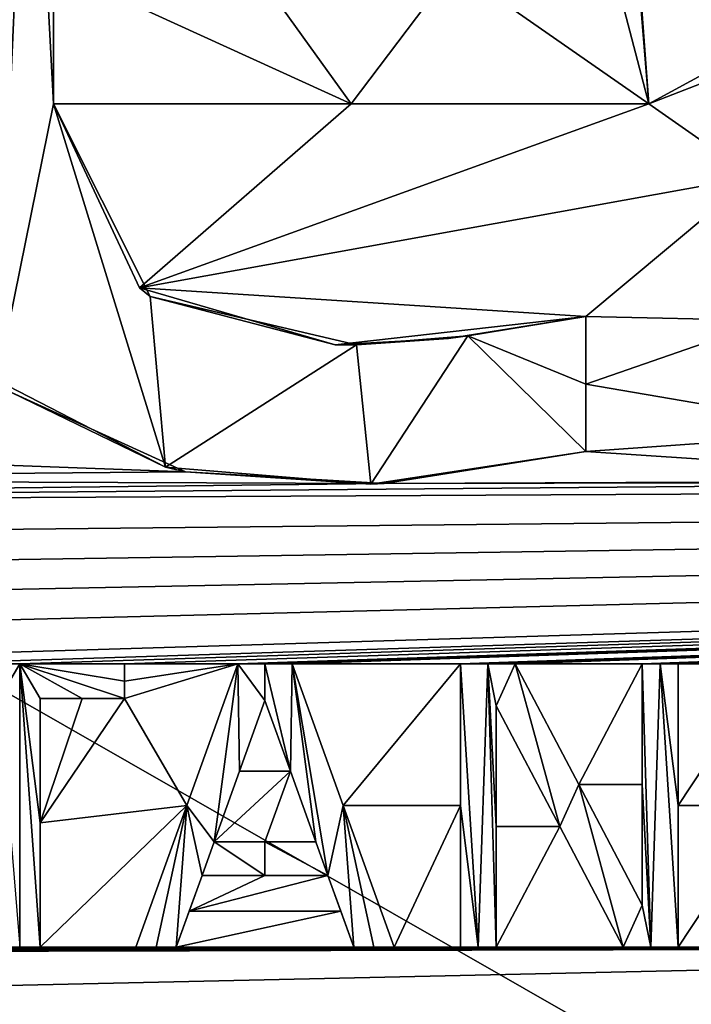
# Model space of a CAD drawing. Units: millimetres. Extents: x -110 to 124, y -71 to 35.
# Drawn here: x -73 to -71, y -2 to 1 of the extents above; entities that cross this region are included whole.
import ezdxf

# ---------------------------------------------------------------- set-up
doc = ezdxf.new("R2010")
doc.units = ezdxf.units.MM
doc.header["$LTSCALE"] = 65.185185
for name, color, linetype in [('101', 7, 'CONTINUOUS'), ('150', 7, 'CONTINUOUS'), ('151', 7, 'CONTINUOUS'), ('152', 7, 'CONTINUOUS'), ('153', 7, 'CONTINUOUS'), ('166', 7, 'CONTINUOUS'), ('167', 7, 'CONTINUOUS'), ('168', 7, 'CONTINUOUS'), ('169', 7, 'CONTINUOUS'), ('170', 7, 'CONTINUOUS'), ('171', 7, 'CONTINUOUS'), ('172', 7, 'CONTINUOUS'), ('173', 7, 'CONTINUOUS'), ('174', 7, 'CONTINUOUS'), ('175', 7, 'CONTINUOUS'), ('176', 7, 'CONTINUOUS'), ('177', 7, 'CONTINUOUS'), ('178', 7, 'CONTINUOUS'), ('179', 7, 'CONTINUOUS'), ('180', 7, 'CONTINUOUS'), ('181', 7, 'CONTINUOUS'), ('182', 7, 'CONTINUOUS'), ('183', 7, 'CONTINUOUS'), ('184', 7, 'CONTINUOUS'), ('185', 7, 'CONTINUOUS'), ('186', 7, 'CONTINUOUS'), ('187', 7, 'CONTINUOUS'), ('188', 7, 'CONTINUOUS'), ('193', 7, 'CONTINUOUS'), ('194', 7, 'CONTINUOUS'), ('195', 7, 'CONTINUOUS'), ('240', 7, 'CONTINUOUS'), ('253', 7, 'CONTINUOUS')]:
    doc.layers.add(name, color=color, linetype=linetype)

msp = doc.modelspace()

# ---------------------------------------------------------------- linework, layer by layer
at = {"layer": '101', "color": 7, "linetype": 'Continuous'}
for points in [[(-70.9847, 0.9905, 32.2705), (-70.941, 0.4021, 32.276), (-70.2189, 0.7961, 32.2698), (-70.9847, 0.9905, 32.2705)], [(-70.2189, 0.7961, 32.2698), (-70.941, 0.4021, 32.276), (-70.524, 0.5641, 32.2731), (-70.2189, 0.7961, 32.2698)], [(-70.524, 0.5641, 32.2731), (-70.941, 0.4021, 32.276), (-70.6447, 0.1938, 32.2771), (-70.524, 0.5641, 32.2731)], [(-71.789, 0.4021, 32.2784), (-72.637, 0.4021, 32.2802), (-72.392, -0.1218, 32.2848), (-71.789, 0.4021, 32.2784)], [(-70.941, 0.4021, 32.276), (-71.789, 0.4021, 32.2784), (-72.392, -0.1218, 32.2848), (-70.941, 0.4021, 32.276)], [(-70.941, 0.4021, 32.276), (-72.392, -0.1218, 32.2848), (-70.6447, 0.1938, 32.2771), (-70.941, 0.4021, 32.276)], [(-72.392, -0.1218, 32.2848), (-71.121, -0.2039, 32.2824), (-70.6447, 0.1938, 32.2771), (-72.392, -0.1218, 32.2848)], [(-70.6447, 0.1938, 32.2771), (-71.121, -0.2039, 32.2824), (-70.5977, -0.2148, 32.2809), (-70.6447, 0.1938, 32.2771)], [(-71.835, -0.2838, 32.2851), (-71.121, -0.2039, 32.2824), (-72.392, -0.1218, 32.2848), (-71.835, -0.2838, 32.2851)], [(-71.5121, -0.2662, 32.2841), (-71.121, -0.2039, 32.2824), (-71.835, -0.2838, 32.2851), (-71.5121, -0.2662, 32.2841)], [(-71.121, -0.2039, 32.2824), (-71.121, -0.3959, 32.2843), (-70.5977, -0.2148, 32.2809), (-71.121, -0.2039, 32.2824)], [(-70.5977, -0.2148, 32.2809), (-71.121, -0.3959, 32.2843), (-70.3285, -0.5315, 32.2829), (-70.5977, -0.2148, 32.2809)], [(-72.756, -0.4199, 32.2883), (-73.674, -0.5939, 32.2913), (-72.2611, -0.6455, 32.2895), (-72.756, -0.4199, 32.2883)], [(-71.121, -0.3959, 32.2843), (-71.121, -0.5879, 32.2861), (-70.3285, -0.5315, 32.2829), (-71.121, -0.3959, 32.2843)], [(-70.3285, -0.5315, 32.2829), (-71.121, -0.5879, 32.2861), (-69.8602, -0.6714, 32.2825), (-70.3285, -0.5315, 32.2829)], [(-71.121, -0.5879, 32.2861), (-71.6955, -0.6794, 32.2885), (-69.8602, -0.6714, 32.2825), (-71.121, -0.5879, 32.2861)], [(-73.674, -0.5939, 32.2913), (-74.731, -0.6677, 32.2926), (-72.2611, -0.6455, 32.2895), (-73.674, -0.5939, 32.2913)], [(-76.9606, -0.7404, 32.2918), (-76.6875, -0.8494, 32.2933), (-55.3, -0.6299, 32.143), (-76.9606, -0.7404, 32.2918)], [(-69.2746, -0.6745, 32.2801), (-76.9606, -0.7404, 32.2918), (-55.3, -0.6299, 32.143), (-69.2746, -0.6745, 32.2801)], [(-76.6875, -0.8494, 32.2933), (-76.4098, -0.9511, 32.2946), (-55.3, -0.6299, 32.143), (-76.6875, -0.8494, 32.2933)], [(-76.4098, -0.9511, 32.2946), (-76.1266, -1.0481, 32.2958), (-55.3, -0.6299, 32.143), (-76.4098, -0.9511, 32.2946)], [(-76.1266, -1.0481, 32.2958), (-75.8377, -1.1445, 32.2969), (-55.3, -0.6299, 32.143), (-76.1266, -1.0481, 32.2958)], [(-75.8377, -1.1445, 32.2969), (-73.3864, -1.178, 32.2965), (-55.3, -0.6299, 32.143), (-75.8377, -1.1445, 32.2969)], [(-67.828, -1.9989, 32.2854), (-74.1729, -2.7637, 32.312), (-55.3, -0.6299, 32.143), (-67.828, -1.9989, 32.2854)], [(-55.3, -0.6299, 32.143), (-74.1729, -2.7637, 32.312), (-55.3, -2.9799, 32.1649), (-55.3, -0.6299, 32.143)], [(-73.3864, -1.178, 32.2965), (-73.031, -1.1929, 32.2961), (-55.3, -0.6299, 32.143), (-73.3864, -1.178, 32.2965)], [(-73.031, -1.1929, 32.2961), (-72.733, -1.1929, 32.2956), (-55.3, -0.6299, 32.143), (-73.031, -1.1929, 32.2961)], [(-72.733, -1.1929, 32.2956), (-72.435, -1.1929, 32.2951), (-55.3, -0.6299, 32.143), (-72.733, -1.1929, 32.2956)], [(-72.435, -1.1929, 32.2951), (-72.1118, -1.1929, 32.2944), (-55.3, -0.6299, 32.143), (-72.435, -1.1929, 32.2951)], [(-72.1118, -1.1929, 32.2944), (-72.0345, -1.1929, 32.2942), (-55.3, -0.6299, 32.143), (-72.1118, -1.1929, 32.2944)], [(-72.0345, -1.1929, 32.2942), (-71.9572, -1.1929, 32.294), (-55.3, -0.6299, 32.143), (-72.0345, -1.1929, 32.2942)], [(-71.9572, -1.1929, 32.294), (-71.478, -1.1929, 32.2928), (-55.3, -0.6299, 32.143), (-71.9572, -1.1929, 32.294)], [(-71.478, -1.1929, 32.2928), (-71.4, -1.1929, 32.2926), (-55.3, -0.6299, 32.143), (-71.478, -1.1929, 32.2928)], [(-71.4, -1.1929, 32.2926), (-71.322, -1.1929, 32.2924), (-55.3, -0.6299, 32.143), (-71.4, -1.1929, 32.2926)], [(-71.322, -1.1929, 32.2924), (-70.96, -1.1929, 32.2913), (-55.3, -0.6299, 32.143), (-71.322, -1.1929, 32.2924)], [(-70.96, -1.1929, 32.2913), (-70.909, -1.1929, 32.2912), (-55.3, -0.6299, 32.143), (-70.96, -1.1929, 32.2913)], [(-70.909, -1.1929, 32.2912), (-70.858, -1.1929, 32.291), (-55.3, -0.6299, 32.143), (-70.909, -1.1929, 32.2912)], [(-70.858, -1.1929, 32.291), (-70.591, -1.1929, 32.2901), (-55.3, -0.6299, 32.143), (-70.858, -1.1929, 32.291)], [(-74.731, -0.6677, 32.2926), (-76.9606, -0.7404, 32.2918), (-71.6955, -0.6794, 32.2885), (-74.731, -0.6677, 32.2926)], [(-72.2611, -0.6455, 32.2895), (-74.731, -0.6677, 32.2926), (-71.6955, -0.6794, 32.2885), (-72.2611, -0.6455, 32.2895)], [(-69.8602, -0.6714, 32.2825), (-71.6955, -0.6794, 32.2885), (-69.2746, -0.6745, 32.2801), (-69.8602, -0.6714, 32.2825)], [(-71.6955, -0.6794, 32.2885), (-76.9606, -0.7404, 32.2918), (-69.2746, -0.6745, 32.2801), (-71.6955, -0.6794, 32.2885)], [(-72.435, -1.2419, 32.2955), (-72.435, -1.2909, 32.296), (-72.1118, -1.1929, 32.2944), (-72.435, -1.2419, 32.2955)], [(-72.1118, -1.1929, 32.2944), (-72.435, -1.2909, 32.296), (-72.2569, -1.5959, 32.2985), (-72.1118, -1.1929, 32.2944)], [(-72.435, -1.1929, 32.2951), (-72.435, -1.2419, 32.2955), (-72.1118, -1.1929, 32.2944), (-72.435, -1.1929, 32.2951)], [(-71.9572, -1.1929, 32.294), (-71.8121, -1.5959, 32.2975), (-71.478, -1.1929, 32.2928), (-71.9572, -1.1929, 32.294)], [(-71.478, -1.1929, 32.2928), (-71.8121, -1.5959, 32.2975), (-71.478, -1.5959, 32.2966), (-71.478, -1.1929, 32.2928)], [(-71.141, -1.5362, 32.2951), (-70.96, -1.1929, 32.2913), (-71.322, -1.1929, 32.2924), (-71.141, -1.5362, 32.2951)], [(-70.96, -1.5362, 32.2946), (-70.96, -1.1929, 32.2913), (-71.141, -1.5362, 32.2951), (-70.96, -1.5362, 32.2946)], [(-70.858, -1.1929, 32.291), (-70.858, -1.5959, 32.2948), (-70.591, -1.1929, 32.2901), (-70.858, -1.1929, 32.291)], [(-70.591, -1.1929, 32.2901), (-70.858, -1.5959, 32.2948), (-70.591, -1.5959, 32.2939), (-70.591, -1.1929, 32.2901)], [(-72.675, -1.2909, 32.2965), (-72.675, -1.6449, 32.2998), (-72.555, -1.2909, 32.2962), (-72.675, -1.2909, 32.2965)], [(-72.555, -1.2909, 32.2962), (-72.675, -1.6449, 32.2998), (-72.435, -1.2909, 32.296), (-72.555, -1.2909, 32.2962)], [(-72.435, -1.2909, 32.296), (-72.675, -1.6449, 32.2998), (-72.2569, -1.5959, 32.2985), (-72.435, -1.2909, 32.296)], [(-72.0345, -1.2969, 32.2952), (-72.1069, -1.4979, 32.2973), (-71.9621, -1.4979, 32.2969), (-72.0345, -1.2969, 32.2952)], [(-71.376, -1.3123, 32.2937), (-71.376, -1.6556, 32.2969), (-71.195, -1.6556, 32.2964), (-71.376, -1.3123, 32.2937)], [(-72.1069, -1.4979, 32.2973), (-72.1792, -1.6989, 32.2993), (-71.9621, -1.4979, 32.2969), (-72.1069, -1.4979, 32.2973)], [(-71.9621, -1.4979, 32.2969), (-72.1792, -1.6989, 32.2993), (-72.0345, -1.6989, 32.299), (-71.9621, -1.4979, 32.2969)], [(-71.8898, -1.6989, 32.2986), (-71.9621, -1.4979, 32.2969), (-72.0345, -1.6989, 32.299), (-71.8898, -1.6989, 32.2986)], [(-70.96, -1.8795, 32.2978), (-70.96, -1.5362, 32.2946), (-71.141, -1.5362, 32.2951), (-70.96, -1.8795, 32.2978)], [(-72.675, -1.6449, 32.2998), (-72.675, -1.9989, 32.3031), (-72.2569, -1.5959, 32.2985), (-72.675, -1.6449, 32.2998)], [(-72.2569, -1.5959, 32.2985), (-72.675, -1.9989, 32.3031), (-72.402, -1.9989, 32.3026), (-72.2569, -1.5959, 32.2985)], [(-71.8121, -1.5959, 32.2975), (-71.667, -1.9989, 32.3009), (-71.478, -1.5959, 32.2966), (-71.8121, -1.5959, 32.2975)], [(-71.478, -1.5959, 32.2966), (-71.667, -1.9989, 32.3009), (-71.478, -1.9989, 32.3004), (-71.478, -1.5959, 32.2966)], [(-70.858, -1.5959, 32.2948), (-70.858, -1.9989, 32.2986), (-70.591, -1.5959, 32.2939), (-70.858, -1.5959, 32.2948)], [(-70.591, -1.5959, 32.2939), (-70.858, -1.9989, 32.2986), (-70.591, -1.9989, 32.2977), (-70.591, -1.5959, 32.2939)], [(-71.376, -1.6556, 32.2969), (-71.376, -1.9989, 32.3001), (-71.195, -1.6556, 32.2964), (-71.376, -1.6556, 32.2969)], [(-71.195, -1.6556, 32.2964), (-71.376, -1.9989, 32.3001), (-71.014, -1.9989, 32.299), (-71.195, -1.6556, 32.2964)], [(-72.2138, -1.7949, 32.3003), (-72.2505, -1.8969, 32.3013), (-72.0345, -1.7949, 32.2999), (-72.2138, -1.7949, 32.3003)], [(-72.0345, -1.7949, 32.2999), (-72.2505, -1.8969, 32.3013), (-71.8552, -1.7949, 32.2995), (-72.0345, -1.7949, 32.2999)], [(-71.8552, -1.7949, 32.2995), (-72.2505, -1.8969, 32.3013), (-71.8185, -1.8969, 32.3003), (-71.8552, -1.7949, 32.2995)], [(-72.2505, -1.8969, 32.3013), (-72.2872, -1.9989, 32.3023), (-71.8185, -1.8969, 32.3003), (-72.2505, -1.8969, 32.3013)], [(-71.8185, -1.8969, 32.3003), (-72.2872, -1.9989, 32.3023), (-71.7818, -1.9989, 32.3012), (-71.8185, -1.8969, 32.3003)], [(-74.3142, -2.1428, 32.3063), (-74.1958, -2.4475, 32.3091), (-67.828, -1.9989, 32.2854), (-74.3142, -2.1428, 32.3063)], [(-73.4562, -2.0122, 32.3044), (-74.3142, -2.1428, 32.3063), (-67.828, -1.9989, 32.2854), (-73.4562, -2.0122, 32.3044)], [(-74.1958, -2.4475, 32.3091), (-74.1729, -2.7637, 32.312), (-67.828, -1.9989, 32.2854), (-74.1958, -2.4475, 32.3091)], [(-72.675, -1.9989, 32.3031), (-72.733, -1.9989, 32.3032), (-73.4562, -2.0122, 32.3044), (-72.675, -1.9989, 32.3031)], [(-72.402, -1.9989, 32.3026), (-72.675, -1.9989, 32.3031), (-73.4562, -2.0122, 32.3044), (-72.402, -1.9989, 32.3026)], [(-72.3446, -1.9989, 32.3024), (-72.402, -1.9989, 32.3026), (-73.4562, -2.0122, 32.3044), (-72.3446, -1.9989, 32.3024)], [(-72.2872, -1.9989, 32.3023), (-72.3446, -1.9989, 32.3024), (-73.4562, -2.0122, 32.3044), (-72.2872, -1.9989, 32.3023)], [(-71.7818, -1.9989, 32.3012), (-72.2872, -1.9989, 32.3023), (-73.4562, -2.0122, 32.3044), (-71.7818, -1.9989, 32.3012)], [(-71.7244, -1.9989, 32.301), (-71.7818, -1.9989, 32.3012), (-73.4562, -2.0122, 32.3044), (-71.7244, -1.9989, 32.301)], [(-71.667, -1.9989, 32.3009), (-71.7244, -1.9989, 32.301), (-73.4562, -2.0122, 32.3044), (-71.667, -1.9989, 32.3009)], [(-71.478, -1.9989, 32.3004), (-71.667, -1.9989, 32.3009), (-73.4562, -2.0122, 32.3044), (-71.478, -1.9989, 32.3004)], [(-71.427, -1.9989, 32.3002), (-71.478, -1.9989, 32.3004), (-73.4562, -2.0122, 32.3044), (-71.427, -1.9989, 32.3002)], [(-71.376, -1.9989, 32.3001), (-71.427, -1.9989, 32.3002), (-73.4562, -2.0122, 32.3044), (-71.376, -1.9989, 32.3001)], [(-71.014, -1.9989, 32.299), (-71.376, -1.9989, 32.3001), (-73.4562, -2.0122, 32.3044), (-71.014, -1.9989, 32.299)], [(-70.936, -1.9989, 32.2988), (-71.014, -1.9989, 32.299), (-73.4562, -2.0122, 32.3044), (-70.936, -1.9989, 32.2988)], [(-70.858, -1.9989, 32.2986), (-70.936, -1.9989, 32.2988), (-73.4562, -2.0122, 32.3044), (-70.858, -1.9989, 32.2986)], [(-70.591, -1.9989, 32.2977), (-70.858, -1.9989, 32.2986), (-73.4562, -2.0122, 32.3044), (-70.591, -1.9989, 32.2977)], [(-70.293, -1.9989, 32.2966), (-70.442, -1.9989, 32.2972), (-73.4562, -2.0122, 32.3044), (-70.293, -1.9989, 32.2966)], [(-70.293, -1.9989, 32.2966), (-73.4562, -2.0122, 32.3044), (-69.834, -1.9989, 32.2949), (-70.293, -1.9989, 32.2966)], [(-70.442, -1.9989, 32.2972), (-70.591, -1.9989, 32.2977), (-73.4562, -2.0122, 32.3044), (-70.442, -1.9989, 32.2972)], [(-69.834, -1.9989, 32.2949), (-73.4562, -2.0122, 32.3044), (-69.7766, -1.9989, 32.2947), (-69.834, -1.9989, 32.2949)], [(-69.7766, -1.9989, 32.2947), (-73.4562, -2.0122, 32.3044), (-69.7192, -1.9989, 32.2944), (-69.7766, -1.9989, 32.2947)], [(-69.7192, -1.9989, 32.2944), (-73.4562, -2.0122, 32.3044), (-69.2138, -1.9989, 32.2923), (-69.7192, -1.9989, 32.2944)], [(-69.2138, -1.9989, 32.2923), (-73.4562, -2.0122, 32.3044), (-69.1564, -1.9989, 32.292), (-69.2138, -1.9989, 32.2923)], [(-69.1564, -1.9989, 32.292), (-73.4562, -2.0122, 32.3044), (-69.099, -1.9989, 32.2918), (-69.1564, -1.9989, 32.292)], [(-69.099, -1.9989, 32.2918), (-73.4562, -2.0122, 32.3044), (-68.924, -1.9989, 32.291), (-69.099, -1.9989, 32.2918)], [(-68.128, -1.9989, 32.287), (-73.4562, -2.0122, 32.3044), (-67.978, -1.9989, 32.2862), (-68.128, -1.9989, 32.287)], [(-73.4562, -2.0122, 32.3044), (-68.128, -1.9989, 32.287), (-68.3387, -1.9989, 32.2881), (-73.4562, -2.0122, 32.3044)], [(-67.978, -1.9989, 32.2862), (-73.4562, -2.0122, 32.3044), (-67.828, -1.9989, 32.2854), (-67.978, -1.9989, 32.2862)], [(-68.924, -1.9989, 32.291), (-73.4562, -2.0122, 32.3044), (-68.867, -1.9989, 32.2907), (-68.924, -1.9989, 32.291)], [(-68.867, -1.9989, 32.2907), (-73.4562, -2.0122, 32.3044), (-68.81, -1.9989, 32.2904), (-68.867, -1.9989, 32.2907)], [(-68.81, -1.9989, 32.2904), (-73.4562, -2.0122, 32.3044), (-68.4801, -1.9989, 32.2888), (-68.81, -1.9989, 32.2904)], [(-68.4801, -1.9989, 32.2888), (-73.4562, -2.0122, 32.3044), (-68.4094, -1.9989, 32.2885), (-68.4801, -1.9989, 32.2888)], [(-68.4094, -1.9989, 32.2885), (-73.4562, -2.0122, 32.3044), (-68.3387, -1.9989, 32.2881), (-68.4094, -1.9989, 32.2885)]]:
    msp.add_3dface(points, dxfattribs=at)
at = {"layer": '150', "color": 7, "linetype": 'Continuous'}
for points in [[(-72.637, 0.4021, 32.2802), (-71.789, 0.4021, 32.2784), (-72.637, 0.4021, 32.4802), (-72.637, 0.4021, 32.2802)], [(-72.637, 0.4021, 32.4802), (-71.789, 0.4021, 32.2784), (-71.789, 0.4021, 32.4784), (-72.637, 0.4021, 32.4802)], [(-71.789, 0.4021, 32.2784), (-70.941, 0.4021, 32.276), (-71.789, 0.4021, 32.4784), (-71.789, 0.4021, 32.2784)], [(-71.789, 0.4021, 32.4784), (-70.941, 0.4021, 32.276), (-70.941, 0.4021, 32.4761), (-71.789, 0.4021, 32.4784)]]:
    msp.add_3dface(points, dxfattribs=at)
at = {"layer": '151', "color": 7, "linetype": 'Continuous'}
for points in [[(-70.941, 0.4021, 32.4761), (-70.9847, 0.9905, 32.2705), (-70.9914, 1.0174, 32.4702), (-70.941, 0.4021, 32.4761)], [(-70.941, 0.4021, 32.276), (-70.9847, 0.9905, 32.2705), (-70.941, 0.4021, 32.4761), (-70.941, 0.4021, 32.276)], [(-72.7968, -0.3858, 32.4881), (-72.756, -0.4199, 32.2883), (-72.3176, -0.6325, 32.4895), (-72.7968, -0.3858, 32.4881)], [(-72.756, -0.4199, 32.2883), (-72.2611, -0.6455, 32.2895), (-72.3176, -0.6325, 32.4895), (-72.756, -0.4199, 32.2883)], [(-71.6955, -0.6794, 32.2885), (-71.121, -0.5879, 32.2861), (-71.733, -0.6812, 32.4887), (-71.6955, -0.6794, 32.2885)], [(-71.733, -0.6812, 32.4887), (-71.121, -0.5879, 32.2861), (-71.121, -0.5879, 32.4861), (-71.733, -0.6812, 32.4887)], [(-72.3176, -0.6325, 32.4895), (-72.2611, -0.6455, 32.2895), (-71.733, -0.6812, 32.4887), (-72.3176, -0.6325, 32.4895)], [(-72.2611, -0.6455, 32.2895), (-71.6955, -0.6794, 32.2885), (-71.733, -0.6812, 32.4887), (-72.2611, -0.6455, 32.2895)]]:
    msp.add_3dface(points, dxfattribs=at)
at = {"layer": '152', "color": 7, "linetype": 'Continuous'}
for points in [[(-71.121, -0.3959, 32.2843), (-71.121, -0.2039, 32.2824), (-71.121, -0.3959, 32.4843), (-71.121, -0.3959, 32.2843)], [(-71.121, -0.3959, 32.4843), (-71.121, -0.2039, 32.2824), (-71.121, -0.2039, 32.4824), (-71.121, -0.3959, 32.4843)], [(-71.121, -0.5879, 32.2861), (-71.121, -0.3959, 32.2843), (-71.121, -0.5879, 32.4861), (-71.121, -0.5879, 32.2861)], [(-71.121, -0.5879, 32.4861), (-71.121, -0.3959, 32.2843), (-71.121, -0.3959, 32.4843), (-71.121, -0.5879, 32.4861)]]:
    msp.add_3dface(points, dxfattribs=at)
at = {"layer": '153', "color": 7, "linetype": 'Continuous'}
for points in [[(-72.392, -0.1218, 32.2848), (-72.637, 0.4021, 32.2802), (-72.3612, -0.1468, 32.485), (-72.392, -0.1218, 32.2848)], [(-72.637, 0.4021, 32.2802), (-72.637, 0.4021, 32.4802), (-72.3612, -0.1468, 32.485), (-72.637, 0.4021, 32.2802)], [(-71.835, -0.2838, 32.2851), (-72.392, -0.1218, 32.2848), (-72.3612, -0.1468, 32.485), (-71.835, -0.2838, 32.2851)], [(-71.7738, -0.2846, 32.485), (-71.835, -0.2838, 32.2851), (-72.3612, -0.1468, 32.485), (-71.7738, -0.2846, 32.485)], [(-71.121, -0.2039, 32.2824), (-71.5121, -0.2662, 32.2841), (-71.121, -0.2039, 32.4824), (-71.121, -0.2039, 32.2824)], [(-71.121, -0.2039, 32.4824), (-71.5121, -0.2662, 32.2841), (-71.4564, -0.2584, 32.4839), (-71.121, -0.2039, 32.4824)], [(-71.5121, -0.2662, 32.2841), (-71.835, -0.2838, 32.2851), (-71.7738, -0.2846, 32.485), (-71.5121, -0.2662, 32.2841)], [(-71.4564, -0.2584, 32.4839), (-71.5121, -0.2662, 32.2841), (-71.7738, -0.2846, 32.485), (-71.4564, -0.2584, 32.4839)]]:
    msp.add_3dface(points, dxfattribs=at)
at = {"layer": '166', "color": 7, "linetype": 'Continuous'}
for points in [[(-72.791, -1.9989, 32.3033), (-72.733, -1.9989, 32.3032), (-72.675, -1.9989, 32.5031), (-72.791, -1.9989, 32.3033)], [(-72.733, -1.9989, 32.5032), (-72.791, -1.9989, 32.3033), (-72.675, -1.9989, 32.5031), (-72.733, -1.9989, 32.5032)], [(-72.733, -1.9989, 32.3032), (-72.675, -1.9989, 32.3031), (-72.675, -1.9989, 32.5031), (-72.733, -1.9989, 32.3032)]]:
    msp.add_3dface(points, dxfattribs=at)
at = {"layer": '167', "color": 7, "linetype": 'Continuous'}
for points in [[(-72.675, -1.6449, 32.2998), (-72.675, -1.2909, 32.2965), (-72.675, -1.6449, 32.4998), (-72.675, -1.6449, 32.2998)], [(-72.675, -1.6449, 32.4998), (-72.675, -1.2909, 32.2965), (-72.675, -1.2909, 32.4965), (-72.675, -1.6449, 32.4998)], [(-72.675, -1.9989, 32.3031), (-72.675, -1.6449, 32.2998), (-72.675, -1.9989, 32.5031), (-72.675, -1.9989, 32.3031)], [(-72.675, -1.9989, 32.5031), (-72.675, -1.6449, 32.2998), (-72.675, -1.6449, 32.4998), (-72.675, -1.9989, 32.5031)]]:
    msp.add_3dface(points, dxfattribs=at)
at = {"layer": '168', "color": 7, "linetype": 'Continuous'}
for points in [[(-72.675, -1.2909, 32.2965), (-72.555, -1.2909, 32.2962), (-72.675, -1.2909, 32.4965), (-72.675, -1.2909, 32.2965)], [(-72.675, -1.2909, 32.4965), (-72.555, -1.2909, 32.2962), (-72.555, -1.2909, 32.4962), (-72.675, -1.2909, 32.4965)], [(-72.555, -1.2909, 32.2962), (-72.435, -1.2909, 32.296), (-72.555, -1.2909, 32.4962), (-72.555, -1.2909, 32.2962)], [(-72.555, -1.2909, 32.4962), (-72.435, -1.2909, 32.296), (-72.435, -1.2909, 32.496), (-72.555, -1.2909, 32.4962)]]:
    msp.add_3dface(points, dxfattribs=at)
at = {"layer": '169', "color": 7, "linetype": 'Continuous'}
for points in [[(-72.435, -1.2909, 32.296), (-72.435, -1.2419, 32.2955), (-72.435, -1.1929, 32.4951), (-72.435, -1.2909, 32.296)], [(-72.435, -1.2419, 32.4955), (-72.435, -1.2909, 32.296), (-72.435, -1.1929, 32.4951), (-72.435, -1.2419, 32.4955)], [(-72.435, -1.2419, 32.2955), (-72.435, -1.1929, 32.2951), (-72.435, -1.1929, 32.4951), (-72.435, -1.2419, 32.2955)], [(-72.435, -1.2909, 32.496), (-72.435, -1.2909, 32.296), (-72.435, -1.2419, 32.4955), (-72.435, -1.2909, 32.496)]]:
    msp.add_3dface(points, dxfattribs=at)
at = {"layer": '170', "color": 7, "linetype": 'Continuous'}
for points in [[(-72.733, -1.1929, 32.2956), (-73.031, -1.1929, 32.2961), (-72.733, -1.1929, 32.4956), (-72.733, -1.1929, 32.2956)], [(-73.031, -1.1929, 32.2961), (-73.031, -1.1929, 32.4961), (-72.733, -1.1929, 32.4956), (-73.031, -1.1929, 32.2961)], [(-72.435, -1.1929, 32.2951), (-72.733, -1.1929, 32.2956), (-72.435, -1.1929, 32.4951), (-72.435, -1.1929, 32.2951)], [(-72.435, -1.1929, 32.4951), (-72.733, -1.1929, 32.2956), (-72.733, -1.1929, 32.4956), (-72.435, -1.1929, 32.4951)]]:
    msp.add_3dface(points, dxfattribs=at)
at = {"layer": '171', "color": 7, "linetype": 'Continuous'}
for points in [[(-72.1118, -1.1929, 32.2944), (-72.2569, -1.5959, 32.2985), (-72.1118, -1.1929, 32.4944), (-72.1118, -1.1929, 32.2944)], [(-72.1118, -1.1929, 32.4944), (-72.2569, -1.5959, 32.2985), (-72.2569, -1.5959, 32.4985), (-72.1118, -1.1929, 32.4944)], [(-72.2569, -1.5959, 32.2985), (-72.402, -1.9989, 32.3026), (-72.2569, -1.5959, 32.4985), (-72.2569, -1.5959, 32.2985)], [(-72.2569, -1.5959, 32.4985), (-72.402, -1.9989, 32.3026), (-72.402, -1.9989, 32.5026), (-72.2569, -1.5959, 32.4985)]]:
    msp.add_3dface(points, dxfattribs=at)
at = {"layer": '172', "color": 7, "linetype": 'Continuous'}
for points in [[(-72.402, -1.9989, 32.3026), (-72.3446, -1.9989, 32.3024), (-72.2872, -1.9989, 32.5023), (-72.402, -1.9989, 32.3026)], [(-72.402, -1.9989, 32.5026), (-72.402, -1.9989, 32.3026), (-72.3446, -1.9989, 32.5025), (-72.402, -1.9989, 32.5026)], [(-72.3446, -1.9989, 32.5025), (-72.402, -1.9989, 32.3026), (-72.2872, -1.9989, 32.5023), (-72.3446, -1.9989, 32.5025)], [(-72.3446, -1.9989, 32.3024), (-72.2872, -1.9989, 32.3023), (-72.2872, -1.9989, 32.5023), (-72.3446, -1.9989, 32.3024)]]:
    msp.add_3dface(points, dxfattribs=at)
at = {"layer": '173', "color": 7, "linetype": 'Continuous'}
for points in [[(-72.2505, -1.8969, 32.3013), (-72.2138, -1.7949, 32.3003), (-72.2872, -1.9989, 32.5023), (-72.2505, -1.8969, 32.3013)], [(-72.2872, -1.9989, 32.5023), (-72.2138, -1.7949, 32.3003), (-72.2138, -1.7949, 32.5003), (-72.2872, -1.9989, 32.5023)], [(-72.2872, -1.9989, 32.3023), (-72.2505, -1.8969, 32.3013), (-72.2872, -1.9989, 32.5023), (-72.2872, -1.9989, 32.3023)]]:
    msp.add_3dface(points, dxfattribs=at)
at = {"layer": '174', "color": 7, "linetype": 'Continuous'}
for points in [[(-72.2138, -1.7949, 32.3003), (-72.0345, -1.7949, 32.2999), (-72.2138, -1.7949, 32.5003), (-72.2138, -1.7949, 32.3003)], [(-72.2138, -1.7949, 32.5003), (-72.0345, -1.7949, 32.2999), (-72.0345, -1.7949, 32.4999), (-72.2138, -1.7949, 32.5003)], [(-72.0345, -1.7949, 32.2999), (-71.8552, -1.7949, 32.2995), (-72.0345, -1.7949, 32.4999), (-72.0345, -1.7949, 32.2999)], [(-72.0345, -1.7949, 32.4999), (-71.8552, -1.7949, 32.2995), (-71.8552, -1.7949, 32.4995), (-72.0345, -1.7949, 32.4999)]]:
    msp.add_3dface(points, dxfattribs=at)
at = {"layer": '175', "color": 7, "linetype": 'Continuous'}
for points in [[(-71.8552, -1.7949, 32.2995), (-71.8185, -1.8969, 32.3003), (-71.8552, -1.7949, 32.4995), (-71.8552, -1.7949, 32.2995)], [(-71.8185, -1.8969, 32.3003), (-71.7818, -1.9989, 32.3012), (-71.8552, -1.7949, 32.4995), (-71.8185, -1.8969, 32.3003)], [(-71.8552, -1.7949, 32.4995), (-71.7818, -1.9989, 32.3012), (-71.7818, -1.9989, 32.5012), (-71.8552, -1.7949, 32.4995)]]:
    msp.add_3dface(points, dxfattribs=at)
at = {"layer": '176', "color": 7, "linetype": 'Continuous'}
for points in [[(-71.7818, -1.9989, 32.3012), (-71.7244, -1.9989, 32.301), (-71.667, -1.9989, 32.5009), (-71.7818, -1.9989, 32.3012)], [(-71.7818, -1.9989, 32.5012), (-71.7818, -1.9989, 32.3012), (-71.7244, -1.9989, 32.501), (-71.7818, -1.9989, 32.5012)], [(-71.7244, -1.9989, 32.501), (-71.7818, -1.9989, 32.3012), (-71.667, -1.9989, 32.5009), (-71.7244, -1.9989, 32.501)], [(-71.7244, -1.9989, 32.301), (-71.667, -1.9989, 32.3009), (-71.667, -1.9989, 32.5009), (-71.7244, -1.9989, 32.301)]]:
    msp.add_3dface(points, dxfattribs=at)
at = {"layer": '177', "color": 7, "linetype": 'Continuous'}
for points in [[(-71.8121, -1.5959, 32.2975), (-71.9572, -1.1929, 32.294), (-71.8121, -1.5959, 32.4975), (-71.8121, -1.5959, 32.2975)], [(-71.8121, -1.5959, 32.4975), (-71.9572, -1.1929, 32.294), (-71.9572, -1.1929, 32.4941), (-71.8121, -1.5959, 32.4975)], [(-71.667, -1.9989, 32.3009), (-71.8121, -1.5959, 32.2975), (-71.667, -1.9989, 32.5009), (-71.667, -1.9989, 32.3009)], [(-71.667, -1.9989, 32.5009), (-71.8121, -1.5959, 32.2975), (-71.8121, -1.5959, 32.4975), (-71.667, -1.9989, 32.5009)]]:
    msp.add_3dface(points, dxfattribs=at)
at = {"layer": '178', "color": 7, "linetype": 'Continuous'}
for points in [[(-72.0345, -1.1929, 32.2942), (-72.1118, -1.1929, 32.2944), (-71.9572, -1.1929, 32.4941), (-72.0345, -1.1929, 32.2942)], [(-72.1118, -1.1929, 32.4944), (-72.0345, -1.1929, 32.4942), (-72.1118, -1.1929, 32.2944), (-72.1118, -1.1929, 32.4944)], [(-71.9572, -1.1929, 32.4941), (-72.1118, -1.1929, 32.2944), (-72.0345, -1.1929, 32.4942), (-71.9572, -1.1929, 32.4941)], [(-71.9572, -1.1929, 32.294), (-72.0345, -1.1929, 32.2942), (-71.9572, -1.1929, 32.4941), (-71.9572, -1.1929, 32.294)]]:
    msp.add_3dface(points, dxfattribs=at)
at = {"layer": '179', "color": 7, "linetype": 'Continuous'}
for points in [[(-71.478, -1.1929, 32.2928), (-71.478, -1.5959, 32.2966), (-71.478, -1.1929, 32.4928), (-71.478, -1.1929, 32.2928)], [(-71.478, -1.1929, 32.4928), (-71.478, -1.5959, 32.2966), (-71.478, -1.5959, 32.4966), (-71.478, -1.1929, 32.4928)], [(-71.478, -1.5959, 32.2966), (-71.478, -1.9989, 32.3004), (-71.478, -1.5959, 32.4966), (-71.478, -1.5959, 32.2966)], [(-71.478, -1.5959, 32.4966), (-71.478, -1.9989, 32.3004), (-71.478, -1.9989, 32.5004), (-71.478, -1.5959, 32.4966)]]:
    msp.add_3dface(points, dxfattribs=at)
at = {"layer": '180', "color": 7, "linetype": 'Continuous'}
for points in [[(-71.478, -1.9989, 32.3004), (-71.427, -1.9989, 32.3002), (-71.376, -1.9989, 32.5001), (-71.478, -1.9989, 32.3004)], [(-71.478, -1.9989, 32.5004), (-71.478, -1.9989, 32.3004), (-71.427, -1.9989, 32.5003), (-71.478, -1.9989, 32.5004)], [(-71.427, -1.9989, 32.5003), (-71.478, -1.9989, 32.3004), (-71.376, -1.9989, 32.5001), (-71.427, -1.9989, 32.5003)], [(-71.427, -1.9989, 32.3002), (-71.376, -1.9989, 32.3001), (-71.376, -1.9989, 32.5001), (-71.427, -1.9989, 32.3002)]]:
    msp.add_3dface(points, dxfattribs=at)
at = {"layer": '181', "color": 7, "linetype": 'Continuous'}
for points in [[(-71.376, -1.6556, 32.2969), (-71.376, -1.3123, 32.2937), (-71.376, -1.6556, 32.4969), (-71.376, -1.6556, 32.2969)], [(-71.376, -1.6556, 32.4969), (-71.376, -1.3123, 32.2937), (-71.376, -1.3123, 32.4937), (-71.376, -1.6556, 32.4969)], [(-71.376, -1.9989, 32.3001), (-71.376, -1.6556, 32.2969), (-71.376, -1.9989, 32.5001), (-71.376, -1.9989, 32.3001)], [(-71.376, -1.9989, 32.5001), (-71.376, -1.6556, 32.2969), (-71.376, -1.6556, 32.4969), (-71.376, -1.9989, 32.5001)]]:
    msp.add_3dface(points, dxfattribs=at)
at = {"layer": '182', "color": 7, "linetype": 'Continuous'}
for points in [[(-71.376, -1.3123, 32.2937), (-71.195, -1.6556, 32.2964), (-71.376, -1.3123, 32.4937), (-71.376, -1.3123, 32.2937)], [(-71.376, -1.3123, 32.4937), (-71.195, -1.6556, 32.2964), (-71.195, -1.6556, 32.4964), (-71.376, -1.3123, 32.4937)], [(-71.195, -1.6556, 32.2964), (-71.014, -1.9989, 32.299), (-71.195, -1.6556, 32.4964), (-71.195, -1.6556, 32.2964)], [(-71.195, -1.6556, 32.4964), (-71.014, -1.9989, 32.299), (-71.014, -1.9989, 32.4991), (-71.195, -1.6556, 32.4964)]]:
    msp.add_3dface(points, dxfattribs=at)
at = {"layer": '183', "color": 7, "linetype": 'Continuous'}
for points in [[(-71.014, -1.9989, 32.299), (-70.936, -1.9989, 32.2988), (-70.858, -1.9989, 32.4986), (-71.014, -1.9989, 32.299)], [(-71.014, -1.9989, 32.4991), (-71.014, -1.9989, 32.299), (-70.936, -1.9989, 32.4988), (-71.014, -1.9989, 32.4991)], [(-70.936, -1.9989, 32.4988), (-71.014, -1.9989, 32.299), (-70.858, -1.9989, 32.4986), (-70.936, -1.9989, 32.4988)], [(-70.936, -1.9989, 32.2988), (-70.858, -1.9989, 32.2986), (-70.858, -1.9989, 32.4986), (-70.936, -1.9989, 32.2988)]]:
    msp.add_3dface(points, dxfattribs=at)
at = {"layer": '184', "color": 7, "linetype": 'Continuous'}
for points in [[(-70.858, -1.5959, 32.2948), (-70.858, -1.1929, 32.291), (-70.858, -1.5959, 32.4948), (-70.858, -1.5959, 32.2948)], [(-70.858, -1.5959, 32.4948), (-70.858, -1.1929, 32.291), (-70.858, -1.1929, 32.491), (-70.858, -1.5959, 32.4948)], [(-70.858, -1.9989, 32.2986), (-70.858, -1.5959, 32.2948), (-70.858, -1.9989, 32.4986), (-70.858, -1.9989, 32.2986)], [(-70.858, -1.9989, 32.4986), (-70.858, -1.5959, 32.2948), (-70.858, -1.5959, 32.4948), (-70.858, -1.9989, 32.4986)]]:
    msp.add_3dface(points, dxfattribs=at)
at = {"layer": '185', "color": 7, "linetype": 'Continuous'}
for points in [[(-70.909, -1.1929, 32.2912), (-70.96, -1.1929, 32.2913), (-70.858, -1.1929, 32.491), (-70.909, -1.1929, 32.2912)], [(-70.96, -1.1929, 32.4913), (-70.909, -1.1929, 32.4912), (-70.96, -1.1929, 32.2913), (-70.96, -1.1929, 32.4913)], [(-70.858, -1.1929, 32.491), (-70.96, -1.1929, 32.2913), (-70.909, -1.1929, 32.4912), (-70.858, -1.1929, 32.491)], [(-70.858, -1.1929, 32.291), (-70.909, -1.1929, 32.2912), (-70.858, -1.1929, 32.491), (-70.858, -1.1929, 32.291)]]:
    msp.add_3dface(points, dxfattribs=at)
at = {"layer": '186', "color": 7, "linetype": 'Continuous'}
for points in [[(-70.96, -1.1929, 32.2913), (-70.96, -1.5362, 32.2946), (-70.96, -1.1929, 32.4913), (-70.96, -1.1929, 32.2913)], [(-70.96, -1.1929, 32.4913), (-70.96, -1.5362, 32.2946), (-70.96, -1.5362, 32.4946), (-70.96, -1.1929, 32.4913)], [(-70.96, -1.5362, 32.2946), (-70.96, -1.8795, 32.2978), (-70.96, -1.5362, 32.4946), (-70.96, -1.5362, 32.2946)], [(-70.96, -1.5362, 32.4946), (-70.96, -1.8795, 32.2978), (-70.96, -1.8795, 32.4978), (-70.96, -1.5362, 32.4946)]]:
    msp.add_3dface(points, dxfattribs=at)
at = {"layer": '187', "color": 7, "linetype": 'Continuous'}
for points in [[(-71.141, -1.5362, 32.2951), (-71.322, -1.1929, 32.2924), (-71.141, -1.5362, 32.4951), (-71.141, -1.5362, 32.2951)], [(-71.141, -1.5362, 32.4951), (-71.322, -1.1929, 32.2924), (-71.322, -1.1929, 32.4924), (-71.141, -1.5362, 32.4951)], [(-70.96, -1.8795, 32.2978), (-71.141, -1.5362, 32.2951), (-70.96, -1.8795, 32.4978), (-70.96, -1.8795, 32.2978)], [(-70.96, -1.8795, 32.4978), (-71.141, -1.5362, 32.2951), (-71.141, -1.5362, 32.4951), (-70.96, -1.8795, 32.4978)]]:
    msp.add_3dface(points, dxfattribs=at)
at = {"layer": '188', "color": 7, "linetype": 'Continuous'}
for points in [[(-71.4, -1.1929, 32.2926), (-71.478, -1.1929, 32.2928), (-71.322, -1.1929, 32.4924), (-71.4, -1.1929, 32.2926)], [(-71.478, -1.1929, 32.4928), (-71.4, -1.1929, 32.4926), (-71.478, -1.1929, 32.2928), (-71.478, -1.1929, 32.4928)], [(-71.322, -1.1929, 32.4924), (-71.478, -1.1929, 32.2928), (-71.4, -1.1929, 32.4926), (-71.322, -1.1929, 32.4924)], [(-71.322, -1.1929, 32.2924), (-71.4, -1.1929, 32.2926), (-71.322, -1.1929, 32.4924), (-71.322, -1.1929, 32.2924)]]:
    msp.add_3dface(points, dxfattribs=at)
at = {"layer": '193', "color": 7, "linetype": 'Continuous'}
for points in [[(-72.1069, -1.4979, 32.2973), (-72.0345, -1.2969, 32.2952), (-72.1069, -1.4979, 32.4973), (-72.1069, -1.4979, 32.2973)], [(-72.1069, -1.4979, 32.4973), (-72.0345, -1.2969, 32.2952), (-72.0345, -1.2969, 32.4952), (-72.1069, -1.4979, 32.4973)], [(-72.1792, -1.6989, 32.2993), (-72.1069, -1.4979, 32.2973), (-72.1792, -1.6989, 32.4993), (-72.1792, -1.6989, 32.2993)], [(-72.1792, -1.6989, 32.4993), (-72.1069, -1.4979, 32.2973), (-72.1069, -1.4979, 32.4973), (-72.1792, -1.6989, 32.4993)]]:
    msp.add_3dface(points, dxfattribs=at)
at = {"layer": '194', "color": 7, "linetype": 'Continuous'}
for points in [[(-72.0345, -1.2969, 32.2952), (-71.9621, -1.4979, 32.2969), (-72.0345, -1.2969, 32.4952), (-72.0345, -1.2969, 32.2952)], [(-72.0345, -1.2969, 32.4952), (-71.9621, -1.4979, 32.2969), (-71.9621, -1.4979, 32.4969), (-72.0345, -1.2969, 32.4952)], [(-71.9621, -1.4979, 32.2969), (-71.8898, -1.6989, 32.2986), (-71.9621, -1.4979, 32.4969), (-71.9621, -1.4979, 32.2969)], [(-71.9621, -1.4979, 32.4969), (-71.8898, -1.6989, 32.2986), (-71.8898, -1.6989, 32.4986), (-71.9621, -1.4979, 32.4969)]]:
    msp.add_3dface(points, dxfattribs=at)
at = {"layer": '195', "color": 7, "linetype": 'Continuous'}
for points in [[(-72.0345, -1.6989, 32.299), (-72.1792, -1.6989, 32.2993), (-72.0345, -1.6989, 32.499), (-72.0345, -1.6989, 32.299)], [(-72.1792, -1.6989, 32.2993), (-72.1792, -1.6989, 32.4993), (-72.0345, -1.6989, 32.499), (-72.1792, -1.6989, 32.2993)], [(-71.8898, -1.6989, 32.2986), (-72.0345, -1.6989, 32.299), (-71.8898, -1.6989, 32.4986), (-71.8898, -1.6989, 32.2986)], [(-71.8898, -1.6989, 32.4986), (-72.0345, -1.6989, 32.299), (-72.0345, -1.6989, 32.499), (-71.8898, -1.6989, 32.4986)]]:
    msp.add_3dface(points, dxfattribs=at)
at = {"layer": '240', "color": 253, "linetype": 'Continuous', "true_color": 0xa3a3a3}
for points in [[(-72.7043, 1.6752, 32.468), (-73.0599, 1.2587, 32.4726), (-72.7968, -0.3858, 32.4881), (-72.7043, 1.6752, 32.468)], [(-72.637, 0.4021, 32.4802), (-72.7043, 1.6752, 32.468), (-72.7968, -0.3858, 32.4881), (-72.637, 0.4021, 32.4802)], [(-72.7043, 1.6752, 32.468), (-72.637, 0.4021, 32.4802), (-72.637, 0.7891, 32.4765), (-72.7043, 1.6752, 32.468)], [(-70.941, 0.4021, 32.4761), (-71.2314, 1.5137, 32.4661), (-71.497, 0.7891, 32.4739), (-70.941, 0.4021, 32.4761)], [(-70.941, 0.4021, 32.4761), (-70.9914, 1.0174, 32.4702), (-71.2314, 1.5137, 32.4661), (-70.941, 0.4021, 32.4761)], [(-72.637, 0.4021, 32.4802), (-71.789, 0.4021, 32.4784), (-72.637, 0.7891, 32.4765), (-72.637, 0.4021, 32.4802)], [(-72.637, 0.7891, 32.4765), (-71.789, 0.4021, 32.4784), (-72.067, 0.7891, 32.4753), (-72.637, 0.7891, 32.4765)], [(-71.789, 0.4021, 32.4784), (-71.497, 0.7891, 32.4739), (-72.067, 0.7891, 32.4753), (-71.789, 0.4021, 32.4784)], [(-71.789, 0.4021, 32.4784), (-70.941, 0.4021, 32.4761), (-71.497, 0.7891, 32.4739), (-71.789, 0.4021, 32.4784)], [(-72.637, 0.4021, 32.4802), (-72.7968, -0.3858, 32.4881), (-72.3176, -0.6325, 32.4895), (-72.637, 0.4021, 32.4802)], [(-72.637, 0.4021, 32.4802), (-72.3176, -0.6325, 32.4895), (-72.3612, -0.1468, 32.485), (-72.637, 0.4021, 32.4802)], [(-72.3176, -0.6325, 32.4895), (-71.7738, -0.2846, 32.485), (-72.3612, -0.1468, 32.485), (-72.3176, -0.6325, 32.4895)], [(-71.121, -0.3959, 32.4843), (-71.121, -0.2039, 32.4824), (-71.4564, -0.2584, 32.4839), (-71.121, -0.3959, 32.4843)], [(-71.733, -0.6812, 32.4887), (-71.4564, -0.2584, 32.4839), (-71.7738, -0.2846, 32.485), (-71.733, -0.6812, 32.4887)], [(-71.733, -0.6812, 32.4887), (-71.121, -0.5879, 32.4861), (-71.4564, -0.2584, 32.4839), (-71.733, -0.6812, 32.4887)], [(-71.121, -0.5879, 32.4861), (-71.121, -0.3959, 32.4843), (-71.4564, -0.2584, 32.4839), (-71.121, -0.5879, 32.4861)], [(-72.3176, -0.6325, 32.4895), (-71.733, -0.6812, 32.4887), (-71.7738, -0.2846, 32.485), (-72.3176, -0.6325, 32.4895)], [(-73.031, -1.1929, 32.4961), (-72.791, -1.2909, 32.4967), (-72.733, -1.1929, 32.4956), (-73.031, -1.1929, 32.4961)], [(-72.791, -1.2909, 32.4967), (-72.733, -1.9989, 32.5032), (-72.733, -1.1929, 32.4956), (-72.791, -1.2909, 32.4967)], [(-72.733, -1.9989, 32.5032), (-72.675, -1.9989, 32.5031), (-72.733, -1.1929, 32.4956), (-72.733, -1.9989, 32.5032)], [(-72.675, -1.9989, 32.5031), (-72.675, -1.6449, 32.4998), (-72.733, -1.1929, 32.4956), (-72.675, -1.9989, 32.5031)], [(-72.675, -1.6449, 32.4998), (-72.675, -1.2909, 32.4965), (-72.733, -1.1929, 32.4956), (-72.675, -1.6449, 32.4998)], [(-72.675, -1.2909, 32.4965), (-72.555, -1.2909, 32.4962), (-72.733, -1.1929, 32.4956), (-72.675, -1.2909, 32.4965)], [(-72.555, -1.2909, 32.4962), (-72.435, -1.2909, 32.496), (-72.733, -1.1929, 32.4956), (-72.555, -1.2909, 32.4962)], [(-72.435, -1.2909, 32.496), (-72.435, -1.2419, 32.4955), (-72.733, -1.1929, 32.4956), (-72.435, -1.2909, 32.496)], [(-72.435, -1.2419, 32.4955), (-72.435, -1.1929, 32.4951), (-72.733, -1.1929, 32.4956), (-72.435, -1.2419, 32.4955)], [(-72.1118, -1.1929, 32.4944), (-72.2569, -1.5959, 32.4985), (-72.1792, -1.6989, 32.4993), (-72.1118, -1.1929, 32.4944)], [(-72.1118, -1.1929, 32.4944), (-72.1792, -1.6989, 32.4993), (-72.1069, -1.4979, 32.4973), (-72.1118, -1.1929, 32.4944)], [(-72.0345, -1.1929, 32.4942), (-72.1118, -1.1929, 32.4944), (-72.0345, -1.2969, 32.4952), (-72.0345, -1.1929, 32.4942)], [(-72.1118, -1.1929, 32.4944), (-72.1069, -1.4979, 32.4973), (-72.0345, -1.2969, 32.4952), (-72.1118, -1.1929, 32.4944)], [(-71.9572, -1.1929, 32.4941), (-72.0345, -1.1929, 32.4942), (-71.9621, -1.4979, 32.4969), (-71.9572, -1.1929, 32.4941)], [(-72.0345, -1.1929, 32.4942), (-72.0345, -1.2969, 32.4952), (-71.9621, -1.4979, 32.4969), (-72.0345, -1.1929, 32.4942)], [(-71.9572, -1.1929, 32.4941), (-71.9621, -1.4979, 32.4969), (-71.8898, -1.6989, 32.4986), (-71.9572, -1.1929, 32.4941)], [(-71.8552, -1.7949, 32.4995), (-71.8121, -1.5959, 32.4975), (-71.9572, -1.1929, 32.4941), (-71.8552, -1.7949, 32.4995)], [(-71.8552, -1.7949, 32.4995), (-71.9572, -1.1929, 32.4941), (-71.8898, -1.6989, 32.4986), (-71.8552, -1.7949, 32.4995)], [(-71.478, -1.1929, 32.4928), (-71.478, -1.5959, 32.4966), (-71.427, -1.9989, 32.5003), (-71.478, -1.1929, 32.4928)], [(-71.478, -1.1929, 32.4928), (-71.427, -1.9989, 32.5003), (-71.4, -1.1929, 32.4926), (-71.478, -1.1929, 32.4928)], [(-71.427, -1.9989, 32.5003), (-71.376, -1.9989, 32.5001), (-71.4, -1.1929, 32.4926), (-71.427, -1.9989, 32.5003)], [(-71.376, -1.9989, 32.5001), (-71.376, -1.6556, 32.4969), (-71.4, -1.1929, 32.4926), (-71.376, -1.9989, 32.5001)], [(-71.376, -1.6556, 32.4969), (-71.376, -1.3123, 32.4937), (-71.4, -1.1929, 32.4926), (-71.376, -1.6556, 32.4969)], [(-71.376, -1.3123, 32.4937), (-71.322, -1.1929, 32.4924), (-71.4, -1.1929, 32.4926), (-71.376, -1.3123, 32.4937)], [(-71.376, -1.3123, 32.4937), (-71.195, -1.6556, 32.4964), (-71.322, -1.1929, 32.4924), (-71.376, -1.3123, 32.4937)], [(-71.195, -1.6556, 32.4964), (-71.141, -1.5362, 32.4951), (-71.322, -1.1929, 32.4924), (-71.195, -1.6556, 32.4964)], [(-70.936, -1.9989, 32.4988), (-70.909, -1.1929, 32.4912), (-70.96, -1.1929, 32.4913), (-70.936, -1.9989, 32.4988)], [(-70.936, -1.9989, 32.4988), (-70.96, -1.1929, 32.4913), (-70.96, -1.5362, 32.4946), (-70.936, -1.9989, 32.4988)], [(-70.936, -1.9989, 32.4988), (-70.858, -1.9989, 32.4986), (-70.909, -1.1929, 32.4912), (-70.936, -1.9989, 32.4988)], [(-70.858, -1.9989, 32.4986), (-70.858, -1.5959, 32.4948), (-70.909, -1.1929, 32.4912), (-70.858, -1.9989, 32.4986)], [(-70.858, -1.5959, 32.4948), (-70.858, -1.1929, 32.491), (-70.909, -1.1929, 32.4912), (-70.858, -1.5959, 32.4948)], [(-71.195, -1.6556, 32.4964), (-71.014, -1.9989, 32.4991), (-71.141, -1.5362, 32.4951), (-71.195, -1.6556, 32.4964)], [(-71.014, -1.9989, 32.4991), (-70.96, -1.8795, 32.4978), (-71.141, -1.5362, 32.4951), (-71.014, -1.9989, 32.4991)], [(-70.936, -1.9989, 32.4988), (-70.96, -1.5362, 32.4946), (-70.96, -1.8795, 32.4978), (-70.936, -1.9989, 32.4988)], [(-72.2569, -1.5959, 32.4985), (-72.402, -1.9989, 32.5026), (-72.3446, -1.9989, 32.5025), (-72.2569, -1.5959, 32.4985)], [(-72.2569, -1.5959, 32.4985), (-72.3446, -1.9989, 32.5025), (-72.2872, -1.9989, 32.5023), (-72.2569, -1.5959, 32.4985)], [(-72.2569, -1.5959, 32.4985), (-72.2872, -1.9989, 32.5023), (-72.2138, -1.7949, 32.5003), (-72.2569, -1.5959, 32.4985)], [(-72.2569, -1.5959, 32.4985), (-72.2138, -1.7949, 32.5003), (-72.1792, -1.6989, 32.4993), (-72.2569, -1.5959, 32.4985)], [(-71.8552, -1.7949, 32.4995), (-71.7818, -1.9989, 32.5012), (-71.8121, -1.5959, 32.4975), (-71.8552, -1.7949, 32.4995)], [(-71.7818, -1.9989, 32.5012), (-71.7244, -1.9989, 32.501), (-71.8121, -1.5959, 32.4975), (-71.7818, -1.9989, 32.5012)], [(-71.7244, -1.9989, 32.501), (-71.667, -1.9989, 32.5009), (-71.8121, -1.5959, 32.4975), (-71.7244, -1.9989, 32.501)], [(-71.478, -1.5959, 32.4966), (-71.478, -1.9989, 32.5004), (-71.427, -1.9989, 32.5003), (-71.478, -1.5959, 32.4966)], [(-72.2138, -1.7949, 32.5003), (-72.0345, -1.7949, 32.4999), (-72.1792, -1.6989, 32.4993), (-72.2138, -1.7949, 32.5003)], [(-72.1792, -1.6989, 32.4993), (-72.0345, -1.7949, 32.4999), (-72.0345, -1.6989, 32.499), (-72.1792, -1.6989, 32.4993)], [(-72.0345, -1.7949, 32.4999), (-71.8552, -1.7949, 32.4995), (-72.0345, -1.6989, 32.499), (-72.0345, -1.7949, 32.4999)], [(-71.8552, -1.7949, 32.4995), (-71.8898, -1.6989, 32.4986), (-72.0345, -1.6989, 32.499), (-71.8552, -1.7949, 32.4995)], [(-71.014, -1.9989, 32.4991), (-70.936, -1.9989, 32.4988), (-70.96, -1.8795, 32.4978), (-71.014, -1.9989, 32.4991)]]:
    msp.add_3dface(points, dxfattribs=at)
at = {"layer": '253', "color": 7, "linetype": 'Continuous'}
for points in [[(-40, 20, -104.3), (-40, -20, -104.3), (-110, 20, -104.3), (-40, 20, -104.3)], [(-110, 20, -104.3), (-40, -20, -104.3), (-110, -20, -104.3), (-110, 20, -104.3)]]:
    msp.add_3dface(points, dxfattribs=at)

doc.saveas('drawing.dxf')
